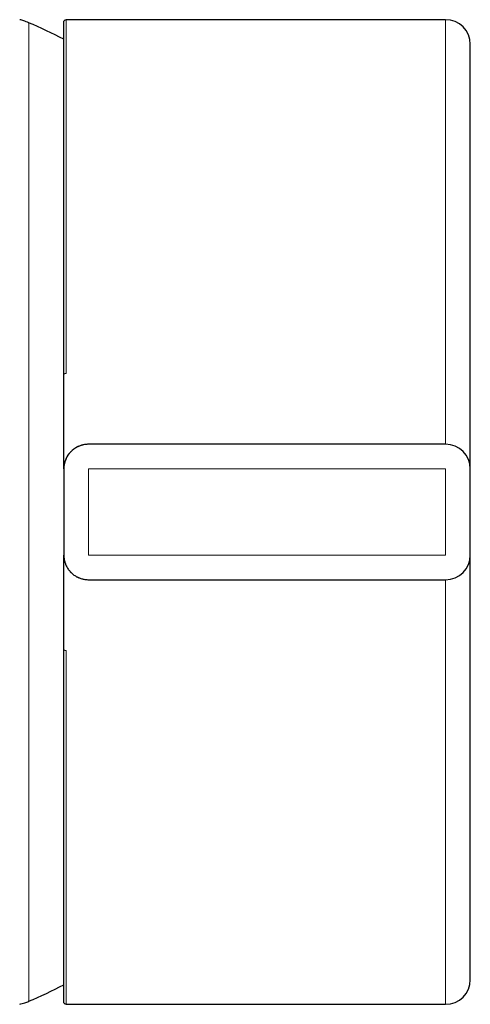
# Model space of a CAD drawing. Units: millimetres. Extents: x 8 to 677, y 12 to 523.
# Drawn here: x 376 to 394, y 213 to 253 of the extents above; entities that cross this region are included whole.
import ezdxf

# ---------------------------------------------------------------- set-up
doc = ezdxf.new("R2010")
doc.units = ezdxf.units.MM

msp = doc.modelspace()

# ---------------------------------------------------------------- linework, layer by layer
at = {"color": 8, "linetype": 'Continuous', "lineweight": 0}
for p, q in [((376.324, 219.963), (376.324, 252.62)), ((393.249, 252.741), (393.249, 238.366)), ((393.249, 238.366), (393.249, 235.491)), ((378.749, 234.491), (378.749, 230.991)), ((393.249, 234.491), (378.749, 234.491)), ((393.249, 234.491), (393.249, 230.991)), ((378.749, 230.991), (393.249, 230.991)), ((393.249, 229.991), (393.249, 227.116)), ((393.249, 227.116), (393.249, 212.741)), ((376.324, 212.862), (376.324, 219.963))]:
    msp.add_line(p, q, dxfattribs=at)
at = {"color": 7, "linetype": 'Continuous', "lineweight": 30}
for p, q in [((393.249, 252.741), (377.849, 252.741)), ((393.249, 235.491), (378.749, 235.491)), ((378.749, 235.491), (378.749, 235.491)), ((378.749, 235.491), (378.749, 235.491)), ((377.749, 234.491), (377.749, 230.991)), ((377.749, 234.491), (377.749, 234.491)), ((377.749, 234.491), (377.749, 234.491)), ((394.249, 230.991), (394.249, 234.491)), ((378.749, 229.991), (393.249, 229.991)), ((377.849, 212.741), (393.249, 212.741))]:
    msp.add_line(p, q, dxfattribs=at)
for centre, radius, start, end in [((367.799, 232.741), 21.629, 62.6097, 66.7903), ((393.249, 251.741), 1, 0, 90), ((393.249, 234.491), 1, 0, 90), ((393.249, 230.991), 1, 270, 0), ((393.249, 213.741), 1, 270, 0), ((367.799, 232.741), 21.629, 293.2097, 297.3902)]:
    msp.add_arc(centre, radius, start, end, dxfattribs=at)
for points, knots in [([(376.324, 252.62), (376.29, 252.634), (376.224, 252.661), (376.129, 252.693), (376.041, 252.72), (375.987, 252.734), (375.959, 252.741)], [0, 0, 0, 0, 0.281312, 0.561315, 0.780761, 1, 1, 1, 1]), ([(377.749, 238.338), (377.749, 238.463), (377.749, 238.712), (377.749, 239.083), (377.749, 239.451), (377.749, 239.816), (377.749, 240.138), (377.749, 240.415), (377.749, 240.65), (377.749, 240.884), (377.749, 241.118), (377.749, 241.356), (377.749, 241.636), (377.749, 241.956), (377.749, 242.312), (377.749, 242.664), (377.749, 242.969), (377.749, 243.228), (377.749, 243.443), (377.749, 243.656), (377.749, 243.868), (377.749, 244.124), (377.749, 244.421), (377.749, 244.758), (377.749, 245.089), (377.749, 245.415), (377.749, 245.733), (377.749, 246.044), (377.749, 246.347), (377.749, 246.645), (377.749, 246.936), (377.749, 247.221), (377.749, 247.499), (377.749, 247.771), (377.749, 248.004), (377.749, 248.2), (377.749, 248.361), (377.749, 248.52), (377.749, 248.676), (377.749, 248.86), (377.749, 249.069), (377.749, 249.3), (377.749, 249.524), (377.749, 249.741), (377.749, 249.935), (377.749, 250.11), (377.749, 250.265), (377.749, 250.415), (377.749, 250.559), (377.749, 250.709), (377.749, 250.863), (377.749, 251.021), (377.749, 251.172), (377.749, 251.293), (377.749, 251.388), (377.749, 251.458), (377.749, 251.527), (377.749, 251.593), (377.749, 251.658), (377.749, 251.739), (377.749, 251.834), (377.749, 251.939), (377.749, 252.037), (377.749, 252.127), (377.749, 252.21), (377.749, 252.285), (377.749, 252.353), (377.749, 252.413), (377.749, 252.47), (377.749, 252.521), (377.749, 252.565), (377.749, 252.599), (377.749, 252.623), (377.749, 252.638), (377.749, 252.64), (377.749, 252.641)], [0, 0, 0, 0, 0.015261, 0.030505, 0.045736, 0.060962, 0.076188, 0.08616, 0.096136, 0.106118, 0.116108, 0.126358, 0.136898, 0.152693, 0.168475, 0.184252, 0.20003, 0.20995, 0.219875, 0.229806, 0.239745, 0.249693, 0.266095, 0.282476, 0.298844, 0.315206, 0.33157, 0.34765, 0.363745, 0.379863, 0.395934, 0.411983, 0.42802, 0.444051, 0.460082, 0.470162, 0.480247, 0.490339, 0.500438, 0.510548, 0.526609, 0.542652, 0.558683, 0.574708, 0.590734, 0.603332, 0.615938, 0.628556, 0.641103, 0.653342, 0.668625, 0.683897, 0.699164, 0.714431, 0.722431, 0.730433, 0.738439, 0.746449, 0.754464, 0.762486, 0.777542, 0.792584, 0.807615, 0.822642, 0.837671, 0.852438, 0.867217, 0.882013, 0.896526, 0.913775, 0.931011, 0.948243, 0.96548, 0.982729, 1, 1, 1, 1]), ([(394.249, 238.085), (394.249, 238.202), (394.249, 238.435), (394.249, 238.783), (394.249, 239.128), (394.249, 239.471), (394.249, 239.787), (394.249, 240.077), (394.249, 240.341), (394.249, 240.605), (394.249, 240.87), (394.249, 241.159), (394.249, 241.47), (394.249, 241.8), (394.249, 242.126), (394.249, 242.397), (394.249, 242.616), (394.249, 242.782), (394.249, 242.948), (394.249, 243.112), (394.249, 243.276), (394.249, 243.492), (394.249, 243.759), (394.249, 244.075), (394.249, 244.386), (394.249, 244.692), (394.249, 244.991), (394.249, 245.283), (394.249, 245.569), (394.249, 245.851), (394.249, 246.13), (394.249, 246.407), (394.249, 246.68), (394.249, 246.946), (394.249, 247.206), (394.249, 247.46), (394.249, 247.708), (394.249, 247.949), (394.249, 248.184), (394.249, 248.411), (394.249, 248.632), (394.249, 248.845), (394.249, 249.05), (394.249, 249.247), (394.249, 249.437), (394.249, 249.618), (394.249, 249.792), (394.249, 249.958), (394.249, 250.116), (394.249, 250.268), (394.249, 250.389), (394.249, 250.484), (394.249, 250.555), (394.249, 250.624), (394.249, 250.691), (394.249, 250.756), (394.249, 250.838), (394.249, 250.933), (394.249, 251.039), (394.249, 251.138), (394.249, 251.229), (394.249, 251.307), (394.249, 251.374), (394.249, 251.43), (394.249, 251.481), (394.249, 251.528), (394.249, 251.576), (394.249, 251.623), (394.249, 251.666), (394.249, 251.7), (394.249, 251.723), (394.249, 251.738), (394.249, 251.74), (394.249, 251.741)], [0, 0, 0, 0, 0.014984, 0.029952, 0.044909, 0.059862, 0.074816, 0.086569, 0.098329, 0.110098, 0.121979, 0.134219, 0.149503, 0.164777, 0.180045, 0.195314, 0.203314, 0.211317, 0.219324, 0.227335, 0.235351, 0.243374, 0.259378, 0.275363, 0.291336, 0.307304, 0.323273, 0.338965, 0.354672, 0.370399, 0.38633, 0.402572, 0.418801, 0.435024, 0.451249, 0.467482, 0.48373, 0.5, 0.516226, 0.532432, 0.548625, 0.564813, 0.581002, 0.59691, 0.612833, 0.628778, 0.644503, 0.660204, 0.675892, 0.691575, 0.707259, 0.715477, 0.723697, 0.731922, 0.740151, 0.748386, 0.756627, 0.772206, 0.787768, 0.803318, 0.818864, 0.834411, 0.846632, 0.85886, 0.871099, 0.883248, 0.89502, 0.91252, 0.930007, 0.94749, 0.964977, 0.982477, 1, 1, 1, 1]), ([(377.749, 234.492), (377.749, 234.493), (377.749, 234.495), (377.749, 234.501), (377.749, 234.509), (377.749, 234.519), (377.749, 234.531), (377.749, 234.546), (377.749, 234.565), (377.749, 234.591), (377.749, 234.625), (377.749, 234.665), (377.749, 234.709), (377.749, 234.759), (377.749, 234.821), (377.749, 234.9), (377.749, 234.997), (377.749, 235.103), (377.749, 235.209), (377.749, 235.312), (377.749, 235.41), (377.749, 235.492), (377.749, 235.556), (377.749, 235.599), (377.749, 235.642), (377.749, 235.687), (377.749, 235.732), (377.749, 235.789), (377.749, 235.858), (377.749, 235.941), (377.749, 236.025), (377.749, 236.112), (377.749, 236.202), (377.749, 236.293), (377.749, 236.384), (377.749, 236.494), (377.749, 236.627), (377.749, 236.744), (377.749, 236.82), (377.749, 236.853), (377.749, 236.886), (377.749, 236.919), (377.749, 236.953), (377.749, 236.987), (377.749, 237.022), (377.749, 237.081), (377.749, 237.168), (377.749, 237.283), (377.749, 237.404), (377.749, 237.53), (377.749, 237.663), (377.749, 237.795), (377.749, 237.922), (377.749, 238.038), (377.749, 238.146), (377.749, 238.245), (377.749, 238.308), (377.749, 238.338)], [0, 0, 0, 0, 0.015406, 0.031638, 0.047589, 0.063272, 0.078697, 0.093876, 0.108821, 0.130632, 0.15245, 0.174311, 0.196254, 0.218315, 0.240529, 0.272823, 0.305235, 0.337865, 0.37081, 0.395671, 0.420799, 0.446229, 0.45631, 0.466446, 0.476638, 0.486889, 0.4972, 0.507573, 0.52533, 0.543253, 0.561352, 0.579636, 0.598114, 0.616795, 0.635688, 0.652677, 0.682756, 0.713898, 0.720143, 0.726429, 0.732759, 0.73913, 0.745545, 0.752002, 0.758502, 0.765045, 0.785591, 0.807061, 0.829459, 0.852787, 0.877048, 0.902522, 0.925413, 0.946602, 0.966094, 0.983892, 1, 1, 1, 1]), ([(394.249, 234.491), (394.249, 234.492), (394.249, 234.494), (394.249, 234.509), (394.249, 234.532), (394.249, 234.56), (394.249, 234.588), (394.249, 234.612), (394.249, 234.638), (394.249, 234.667), (394.249, 234.699), (394.249, 234.743), (394.249, 234.8), (394.249, 234.876), (394.249, 234.959), (394.249, 235.049), (394.249, 235.148), (394.249, 235.254), (394.249, 235.367), (394.249, 235.493), (394.249, 235.631), (394.249, 235.782), (394.249, 235.94), (394.249, 236.08), (394.249, 236.197), (394.249, 236.288), (394.249, 236.382), (394.249, 236.478), (394.249, 236.576), (394.249, 236.704), (394.249, 236.863), (394.249, 237.056), (394.249, 237.253), (394.249, 237.455), (394.249, 237.66), (394.249, 237.87), (394.249, 238.013), (394.249, 238.085)], [0, 0, 0, 0, 0.034235, 0.0683041, 0.1022728, 0.1362068, 0.1539913, 0.1717939, 0.1896241, 0.2074913, 0.2254049, 0.2433742, 0.275627, 0.3077203, 0.3397085, 0.3716466, 0.4035899, 0.4355936, 0.4677127, 0.5000015, 0.5361123, 0.5720311, 0.6078345, 0.6436001, 0.6623466, 0.6811152, 0.699917, 0.718763, 0.7376642, 0.7566315, 0.7915635, 0.826324, 0.8609825, 0.8956092, 0.9302744, 0.9650481, 1, 1, 1, 1]), ([(378.749, 235.491), (378.728, 235.491), (378.685, 235.49), (378.62, 235.483), (378.556, 235.473), (378.495, 235.459), (378.437, 235.442), (378.381, 235.421), (378.324, 235.397), (378.268, 235.368), (378.215, 235.336), (378.174, 235.309), (378.147, 235.289), (378.131, 235.277), (378.118, 235.266), (378.108, 235.258), (378.098, 235.249), (378.087, 235.239), (378.074, 235.229), (378.062, 235.217), (378.049, 235.204), (378.036, 235.191), (378.023, 235.178), (378.01, 235.164), (377.998, 235.15), (377.985, 235.136), (377.973, 235.121), (377.961, 235.106), (377.949, 235.09), (377.936, 235.073), (377.924, 235.056), (377.913, 235.039), (377.903, 235.023), (377.894, 235.009), (377.886, 234.996), (377.879, 234.983), (377.872, 234.97), (377.864, 234.957), (377.858, 234.943), (377.851, 234.93), (377.844, 234.916), (377.837, 234.901), (377.831, 234.886), (377.825, 234.871), (377.818, 234.856), (377.813, 234.841), (377.807, 234.825), (377.801, 234.809), (377.796, 234.793), (377.791, 234.777), (377.787, 234.762), (377.783, 234.748), (377.78, 234.735), (377.776, 234.722), (377.773, 234.709), (377.77, 234.695), (377.768, 234.682), (377.765, 234.669), (377.763, 234.657), (377.761, 234.645), (377.759, 234.631), (377.757, 234.616), (377.755, 234.597), (377.752, 234.568), (377.75, 234.532), (377.75, 234.504), (377.75, 234.491)], [0, 0, 0, 0, 0.012677, 0.026219, 0.039069, 0.051531, 0.063608, 0.075479, 0.087741, 0.10044, 0.113578, 0.124952, 0.129506, 0.134106, 0.136809, 0.139814, 0.143288, 0.147341, 0.153761, 0.161434, 0.170418, 0.181581, 0.19433, 0.208686, 0.224663, 0.242271, 0.26152, 0.282414, 0.307305, 0.334201, 0.363107, 0.394027, 0.426966, 0.451731, 0.47753, 0.504363, 0.532231, 0.561137, 0.591081, 0.621673, 0.654043, 0.684828, 0.714027, 0.741639, 0.767665, 0.793899, 0.818296, 0.840857, 0.861584, 0.88048, 0.897548, 0.910477, 0.922126, 0.932501, 0.941613, 0.94982, 0.956685, 0.962256, 0.966051, 0.969083, 0.971566, 0.974798, 0.978037, 0.983143, 0.992481, 1, 1, 1, 1]), ([(377.749, 230.991), (377.75, 230.968), (377.751, 230.924), (377.757, 230.861), (377.767, 230.803), (377.778, 230.753), (377.79, 230.71), (377.798, 230.681), (377.804, 230.664), (377.807, 230.657), (377.809, 230.65), (377.812, 230.643), (377.815, 230.636), (377.817, 230.629), (377.828, 230.6), (377.85, 230.551), (377.886, 230.484), (377.922, 230.428), (377.957, 230.38), (377.983, 230.349), (378, 230.329), (378.008, 230.32), (378.017, 230.31), (378.025, 230.301), (378.034, 230.292), (378.059, 230.267), (378.101, 230.229), (378.161, 230.182), (378.209, 230.149), (378.246, 230.127), (378.27, 230.113), (378.293, 230.101), (378.316, 230.09), (378.338, 230.079), (378.36, 230.07), (378.395, 230.055), (378.444, 230.038), (378.507, 230.02), (378.568, 230.007), (378.629, 229.998), (378.689, 229.992), (378.729, 229.991), (378.749, 229.991)], [0, 0, 0, 0, 0.043863, 0.084391, 0.121575, 0.155411, 0.182418, 0.206836, 0.211962, 0.216958, 0.221824, 0.22656, 0.231165, 0.235641, 0.239987, 0.290976, 0.33891, 0.383777, 0.419096, 0.452252, 0.460579, 0.468759, 0.476791, 0.484676, 0.492413, 0.500003, 0.552227, 0.600891, 0.645977, 0.664206, 0.681781, 0.698704, 0.714982, 0.730621, 0.745631, 0.760024, 0.803625, 0.843993, 0.884407, 0.923863, 0.961729, 1, 1, 1, 1]), ([(377.749, 227.144), (377.749, 227.171), (377.749, 227.227), (377.749, 227.314), (377.749, 227.407), (377.749, 227.5), (377.749, 227.591), (377.749, 227.68), (377.749, 227.77), (377.749, 227.887), (377.749, 228.027), (377.749, 228.148), (377.749, 228.222), (377.749, 228.252), (377.749, 228.282), (377.749, 228.311), (377.749, 228.34), (377.749, 228.369), (377.749, 228.397), (377.749, 228.449), (377.749, 228.524), (377.749, 228.621), (377.749, 228.716), (377.749, 228.808), (377.749, 228.897), (377.749, 228.984), (377.749, 229.072), (377.749, 229.185), (377.749, 229.322), (377.749, 229.438), (377.749, 229.514), (377.749, 229.553), (377.749, 229.591), (377.749, 229.629), (377.749, 229.666), (377.749, 229.743), (377.749, 229.857), (377.749, 230.001), (377.749, 230.136), (377.749, 230.248), (377.749, 230.34), (377.749, 230.414), (377.749, 230.484), (377.749, 230.549), (377.749, 230.611), (377.749, 230.671), (377.749, 230.729), (377.749, 230.784), (377.749, 230.822), (377.749, 230.848), (377.749, 230.864), (377.749, 230.879), (377.749, 230.894), (377.749, 230.907), (377.749, 230.925), (377.749, 230.946), (377.749, 230.966), (377.749, 230.98), (377.749, 230.988), (377.749, 230.989), (377.749, 230.99)], [0, 0, 0, 0, 0.0142437, 0.0298033, 0.0466821, 0.0648831, 0.0801127, 0.0961607, 0.1130279, 0.1292423, 0.1604617, 0.1901363, 0.1957844, 0.2013732, 0.2069027, 0.2123731, 0.2177844, 0.2231367, 0.22843, 0.2336644, 0.2523212, 0.2706332, 0.2886042, 0.3062385, 0.3235405, 0.340515, 0.3571667, 0.3756208, 0.4082229, 0.4402483, 0.4485472, 0.4568107, 0.4650399, 0.4732356, 0.4813989, 0.4895306, 0.5244021, 0.5586161, 0.5922548, 0.6254047, 0.6472791, 0.6690041, 0.6906078, 0.7121191, 0.733567, 0.7549807, 0.7796708, 0.8042032, 0.8286287, 0.8382071, 0.8477801, 0.8573508, 0.8669224, 0.8764981, 0.8860809, 0.9100095, 0.9345745, 0.9598238, 0.985802, 1, 1, 1, 1]), ([(394.249, 227.397), (394.249, 227.467), (394.249, 227.607), (394.249, 227.813), (394.249, 228.015), (394.249, 228.181), (394.249, 228.314), (394.249, 228.415), (394.249, 228.514), (394.249, 228.613), (394.249, 228.71), (394.249, 228.832), (394.249, 228.976), (394.249, 229.139), (394.249, 229.296), (394.249, 229.448), (394.249, 229.593), (394.249, 229.733), (394.249, 229.867), (394.249, 229.999), (394.249, 230.129), (394.249, 230.255), (394.249, 230.371), (394.249, 230.46), (394.249, 230.528), (394.249, 230.577), (394.249, 230.624), (394.249, 230.668), (394.249, 230.71), (394.249, 230.76), (394.249, 230.814), (394.249, 230.869), (394.249, 230.913), (394.249, 230.948), (394.249, 230.973), (394.249, 230.988), (394.249, 230.99), (394.249, 230.991)], [0, 0, 0, 0, 0.034235, 0.068304, 0.102273, 0.136207, 0.153991, 0.171794, 0.189624, 0.207491, 0.225405, 0.243374, 0.275627, 0.30772, 0.339709, 0.371647, 0.40359, 0.435594, 0.467713, 0.500002, 0.536112, 0.572031, 0.607835, 0.6436, 0.662347, 0.681115, 0.699917, 0.718763, 0.737664, 0.756632, 0.791564, 0.826324, 0.860983, 0.895609, 0.930274, 0.965048, 1, 1, 1, 1]), ([(394.249, 213.741), (394.249, 213.742), (394.249, 213.743), (394.249, 213.754), (394.249, 213.771), (394.249, 213.796), (394.249, 213.825), (394.249, 213.858), (394.249, 213.892), (394.249, 213.931), (394.249, 213.974), (394.249, 214.027), (394.249, 214.09), (394.249, 214.165), (394.249, 214.247), (394.249, 214.322), (394.249, 214.386), (394.249, 214.438), (394.249, 214.491), (394.249, 214.547), (394.249, 214.604), (394.249, 214.683), (394.249, 214.786), (394.249, 214.918), (394.249, 215.057), (394.249, 215.204), (394.249, 215.357), (394.249, 215.516), (394.249, 215.681), (394.249, 215.855), (394.249, 216.037), (394.249, 216.228), (394.249, 216.428), (394.249, 216.635), (394.249, 216.849), (394.249, 217.07), (394.249, 217.298), (394.249, 217.532), (394.249, 217.773), (394.249, 218.02), (394.249, 218.274), (394.249, 218.533), (394.249, 218.797), (394.249, 219.066), (394.249, 219.339), (394.249, 219.617), (394.249, 219.898), (394.249, 220.184), (394.249, 220.474), (394.249, 220.769), (394.249, 221.021), (394.249, 221.229), (394.249, 221.389), (394.249, 221.551), (394.249, 221.714), (394.249, 221.878), (394.249, 222.093), (394.249, 222.36), (394.249, 222.681), (394.249, 223.005), (394.249, 223.333), (394.249, 223.641), (394.249, 223.928), (394.249, 224.194), (394.249, 224.462), (394.249, 224.728), (394.249, 225.035), (394.249, 225.384), (394.249, 225.78), (394.249, 226.179), (394.249, 226.582), (394.249, 226.987), (394.249, 227.261), (394.249, 227.397)], [0, 0, 0, 0, 0.014984, 0.029952, 0.044909, 0.059862, 0.074816, 0.086569, 0.098329, 0.110098, 0.121979, 0.134219, 0.149503, 0.164777, 0.180045, 0.195314, 0.203314, 0.211317, 0.219324, 0.227335, 0.235351, 0.243374, 0.259378, 0.275363, 0.291336, 0.307304, 0.323273, 0.338965, 0.354672, 0.370399, 0.38633, 0.402572, 0.418801, 0.435024, 0.451249, 0.467482, 0.48373, 0.5, 0.516226, 0.532432, 0.548625, 0.564813, 0.581002, 0.59691, 0.612833, 0.628778, 0.644503, 0.660204, 0.675892, 0.691575, 0.707259, 0.715477, 0.723697, 0.731922, 0.740151, 0.748386, 0.756627, 0.772206, 0.787768, 0.803318, 0.818864, 0.834411, 0.846632, 0.85886, 0.871099, 0.883248, 0.89502, 0.91252, 0.930007, 0.94749, 0.964977, 0.982477, 1, 1, 1, 1]), ([(377.749, 212.841), (377.749, 212.842), (377.749, 212.843), (377.749, 212.854), (377.749, 212.872), (377.749, 212.897), (377.749, 212.929), (377.749, 212.968), (377.749, 213.013), (377.749, 213.066), (377.749, 213.126), (377.749, 213.193), (377.749, 213.268), (377.749, 213.349), (377.749, 213.424), (377.749, 213.488), (377.749, 213.539), (377.749, 213.592), (377.749, 213.647), (377.749, 213.704), (377.749, 213.782), (377.749, 213.885), (377.749, 214.016), (377.749, 214.155), (377.749, 214.3), (377.749, 214.443), (377.749, 214.58), (377.749, 214.71), (377.749, 214.845), (377.749, 214.986), (377.749, 215.145), (377.749, 215.324), (377.749, 215.522), (377.749, 215.728), (377.749, 215.914), (377.749, 216.078), (377.749, 216.218), (377.749, 216.361), (377.749, 216.506), (377.749, 216.686), (377.749, 216.903), (377.749, 217.16), (377.749, 217.423), (377.749, 217.693), (377.749, 217.968), (377.749, 218.248), (377.749, 218.532), (377.749, 218.823), (377.749, 219.12), (377.749, 219.423), (377.749, 219.732), (377.749, 220.045), (377.749, 220.325), (377.749, 220.569), (377.749, 220.774), (377.749, 220.982), (377.749, 221.192), (377.749, 221.446), (377.749, 221.744), (377.749, 222.089), (377.749, 222.439), (377.749, 222.793), (377.749, 223.11), (377.749, 223.388), (377.749, 223.627), (377.749, 223.867), (377.749, 224.108), (377.749, 224.345), (377.749, 224.641), (377.749, 224.997), (377.749, 225.419), (377.749, 225.845), (377.749, 226.274), (377.749, 226.707), (377.749, 226.998), (377.749, 227.144)], [0, 0, 0, 0, 0.014776, 0.029537, 0.044288, 0.059034, 0.073781, 0.088271, 0.102772, 0.117288, 0.132076, 0.146855, 0.161625, 0.17639, 0.191156, 0.198893, 0.206632, 0.214374, 0.222121, 0.229872, 0.237629, 0.253207, 0.268768, 0.284317, 0.299862, 0.315408, 0.327628, 0.339856, 0.352094, 0.364426, 0.377043, 0.392799, 0.408542, 0.424279, 0.440017, 0.449913, 0.459813, 0.469719, 0.479633, 0.489556, 0.505911, 0.522246, 0.538567, 0.554883, 0.5712, 0.587235, 0.603284, 0.619355, 0.635457, 0.65154, 0.667609, 0.683672, 0.699736, 0.709837, 0.719943, 0.730055, 0.740175, 0.750305, 0.766404, 0.782483, 0.79855, 0.814612, 0.830675, 0.841196, 0.851723, 0.862258, 0.872802, 0.883098, 0.893088, 0.91091, 0.928719, 0.946523, 0.964331, 0.982154, 1, 1, 1, 1]), ([(375.959, 212.741), (375.994, 212.75), (376.063, 212.768), (376.158, 212.799), (376.245, 212.83), (376.297, 212.851), (376.324, 212.862)], [0, 0, 0, 0, 0.279048, 0.558547, 0.778834, 1, 1, 1, 1])]:
    msp.add_open_spline(points, degree=3, knots=knots, dxfattribs=at)
for points in [[(377.749, 252.641), (377.75, 252.648), (377.75, 252.661), (377.756, 252.68), (377.766, 252.697), (377.778, 252.712), (377.793, 252.725), (377.811, 252.734), (377.83, 252.74), (377.843, 252.741), (377.849, 252.741)], [(378.749, 235.491), (378.717, 235.49), (378.651, 235.488), (378.554, 235.473), (378.459, 235.45), (378.366, 235.416), (378.277, 235.374), (378.193, 235.324), (378.114, 235.265), (378.041, 235.199), (377.975, 235.126), (377.917, 235.048), (377.866, 234.963), (377.824, 234.874), (377.791, 234.782), (377.767, 234.686), (377.752, 234.589), (377.75, 234.524), (377.749, 234.491)], [(377.849, 212.741), (377.843, 212.741), (377.83, 212.742), (377.811, 212.748), (377.793, 212.757), (377.778, 212.77), (377.766, 212.785), (377.756, 212.803), (377.75, 212.821), (377.75, 212.835), (377.749, 212.841)]]:
    msp.add_open_spline(points, degree=3, dxfattribs=at)
at = {"color": 8, "linetype": 'Continuous', "lineweight": 0}
for points, knots in [([(377.849, 252.741), (377.849, 252.74), (377.849, 252.737), (377.849, 252.717), (377.849, 252.684), (377.849, 252.638), (377.849, 252.578), (377.849, 252.506), (377.849, 252.422), (377.849, 252.33), (377.849, 252.229), (377.849, 252.118), (377.849, 251.995), (377.849, 251.862), (377.849, 251.714), (377.849, 251.55), (377.849, 251.369), (377.849, 251.175), (377.849, 250.97), (377.849, 250.752), (377.849, 250.522), (377.849, 250.288), (377.849, 250.049), (377.849, 249.808), (377.849, 249.558), (377.849, 249.298), (377.849, 249.029), (377.849, 248.742), (377.849, 248.437), (377.849, 248.113), (377.849, 247.779), (377.849, 247.435), (377.849, 247.081), (377.849, 246.718), (377.849, 246.356), (377.849, 245.996), (377.849, 245.639), (377.849, 245.275), (377.849, 244.904), (377.849, 244.527), (377.849, 244.131), (377.849, 243.716), (377.849, 243.283), (377.849, 242.842), (377.849, 242.395), (377.849, 241.941), (377.849, 241.482), (377.849, 241.029), (377.849, 240.585), (377.849, 240.149), (377.849, 239.709), (377.849, 239.265), (377.849, 238.818), (377.849, 238.517), (377.849, 238.366)], [0, 0, 0, 0, 0.02, 0.0399999, 0.0599999, 0.0799998, 0.0999998, 0.1199998, 0.1399997, 0.1583331, 0.1766665, 0.1949999, 0.2133332, 0.2316666, 0.25, 0.27, 0.2899999, 0.3099999, 0.3299998, 0.3499998, 0.3699998, 0.3899997, 0.4083331, 0.4266665, 0.4449999, 0.4633332, 0.4816666, 0.5, 0.52, 0.5399999, 0.5599999, 0.5799998, 0.5999998, 0.6199998, 0.6399997, 0.6583331, 0.6766665, 0.6949999, 0.7133332, 0.7316666, 0.75, 0.77, 0.7899999, 0.8099999, 0.8299998, 0.8499998, 0.8699998, 0.8899997, 0.9083331, 0.9266665, 0.9449999, 0.9633332, 0.9816666, 1, 1, 1, 1]), ([(377.749, 238.338), (377.75, 238.34), (377.75, 238.343), (377.756, 238.349), (377.766, 238.354), (377.778, 238.358), (377.793, 238.361), (377.811, 238.364), (377.83, 238.366), (377.843, 238.366), (377.849, 238.366)], [0, 0, 0, 0, 0.125008, 0.249997, 0.374991, 0.5, 0.625009, 0.750003, 0.874992, 1, 1, 1, 1]), ([(377.849, 227.116), (377.843, 227.116), (377.83, 227.116), (377.811, 227.118), (377.793, 227.121), (377.778, 227.124), (377.766, 227.128), (377.756, 227.133), (377.75, 227.139), (377.75, 227.142), (377.749, 227.144)], [0, 0, 0, 0, 0.125008, 0.249997, 0.374991, 0.5, 0.625009, 0.750003, 0.874992, 1, 1, 1, 1]), ([(377.849, 227.116), (377.849, 226.972), (377.849, 226.685), (377.849, 226.258), (377.849, 225.834), (377.849, 225.413), (377.849, 224.996), (377.849, 224.583), (377.849, 224.175), (377.849, 223.764), (377.849, 223.351), (377.849, 222.938), (377.849, 222.529), (377.849, 222.127), (377.849, 221.73), (377.849, 221.346), (377.849, 220.973), (377.849, 220.612), (377.849, 220.257), (377.849, 219.909), (377.849, 219.567), (377.849, 219.232), (377.849, 218.903), (377.849, 218.577), (377.849, 218.253), (377.849, 217.932), (377.849, 217.619), (377.849, 217.315), (377.849, 217.019), (377.849, 216.736), (377.849, 216.466), (377.849, 216.209), (377.849, 215.96), (377.849, 215.719), (377.849, 215.487), (377.849, 215.264), (377.849, 215.049), (377.849, 214.841), (377.849, 214.638), (377.849, 214.443), (377.849, 214.257), (377.849, 214.082), (377.849, 213.918), (377.849, 213.766), (377.849, 213.626), (377.849, 213.499), (377.849, 213.381), (377.849, 213.273), (377.849, 213.174), (377.849, 213.086), (377.849, 213.008), (377.849, 212.938), (377.849, 212.878), (377.849, 212.828), (377.849, 212.789), (377.849, 212.762), (377.849, 212.744), (377.849, 212.742), (377.849, 212.741)], [0, 0, 0, 0, 0.0175, 0.035, 0.0525, 0.07, 0.0875, 0.105, 0.1225, 0.14, 0.158333, 0.176667, 0.195, 0.213333, 0.231667, 0.25, 0.2675, 0.285, 0.3025, 0.32, 0.3375, 0.355, 0.3725, 0.39, 0.408333, 0.426667, 0.445, 0.463333, 0.481667, 0.5, 0.5175, 0.535, 0.5525, 0.57, 0.5875, 0.605, 0.6225, 0.64, 0.658333, 0.676667, 0.695, 0.713333, 0.731667, 0.75, 0.7675, 0.785, 0.8025, 0.82, 0.8375, 0.855, 0.8725, 0.89, 0.908333, 0.926667, 0.945, 0.963333, 0.981667, 1, 1, 1, 1])]:
    msp.add_open_spline(points, degree=3, knots=knots, dxfattribs=at)

doc.saveas('drawing.dxf')
